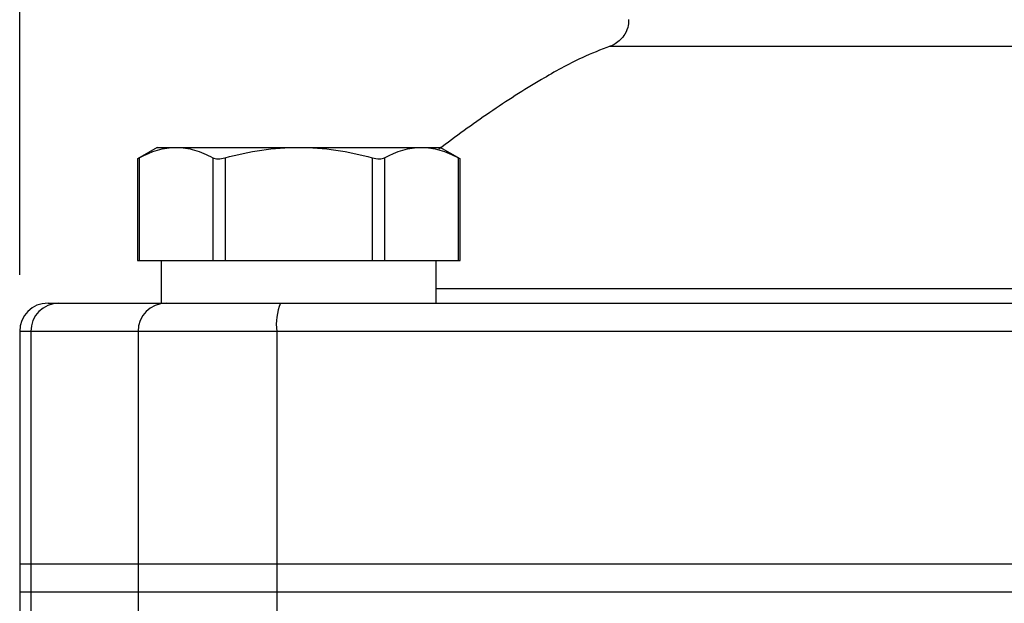
# Model space of a CAD drawing. Units: inches. Extents: x 0.2 to 10.8, y 0.2 to 8.3.
# Drawn here: x 8.7 to 9.3, y 4.3 to 4.7 of the extents above; entities that cross this region are included whole.
import ezdxf

# ---------------------------------------------------------------- set-up
doc = ezdxf.new("R2010")
doc.units = ezdxf.units.IN
doc.header["$MEASUREMENT"] = 0
doc.layers.add('SKETCH', color=7, linetype='Continuous')
doc.styles.add('SLDTEXTSTYLE0', font='TXT', dxfattribs={"width": 0.75})
doc.dimstyles.new('SLDDIMSTYLE0', dxfattribs={"dimtxt": 0.125, "dimasz": 0.11811, "dimexe": 0, "dimexo": 0.0625, "dimgap": 0.03125, "dimtad": 0, "dimtih": 1, "dimtoh": 1, "dimlfac": 2, "dimrnd": 1e-09, "dimzin": 12, "dimdsep": 46, "dimtxsty": 'SLDTEXTSTYLE0', "dimsah": 1, "dimcen": 0.09, "dimadec": 0, "dimazin": 3, "dimtfac": 1, "dimtofl": 0, "dimtmove": 0, "dimatfit": 3, "dimfxl": 0, "dimfrac": 2, "dimtolj": 1, "dimtzin": 12, "dimarcsym": 0})

# ---------------------------------------------------------------- blocks, each defined once
blk = doc.blocks.new('_D')
at = {"layer": 'SKETCH'}
for p, q in [((8.66015, 4.5134), (8.66015, 7.29883)), ((10.33337, 4.5134), (10.33337, 7.29883)), ((9.52254, 7.27994), (9.48446, 7.27994)), ((9.48446, 7.27994), (9.48446, 7.0815)), ((9.84581, 7.27994), (9.88389, 7.27994)), ((9.88389, 7.27994), (9.88389, 7.0815)), ((8.66015, 7.18072), (9.04618, 7.18072)), ((10.33337, 7.18072), (9.94734, 7.18072)), ((9.48446, 7.0815), (9.52254, 7.0815)), ((9.88389, 7.0815), (9.84581, 7.0815))]:
    blk.add_line(p, q, dxfattribs=at)
for points in [[(8.66015, 7.18072), (8.77826, 7.16104), (8.77826, 7.20041)], [(10.33337, 7.18072), (10.21526, 7.20041), (10.21526, 7.16104)]]:
    blk.add_solid(points, dxfattribs=at)
at = {"layer": 'SKETCH', "char_height": 0.125, "attachment_point": 1, "style": 'SLDTEXTSTYLE0'}
for s, insert in [('3.35"', (9.07154, 7.24264)), ('85.0', (9.52254, 7.24264))]:
    blk.add_mtext(s, dxfattribs=dict(at, insert=insert))

msp = doc.modelspace()

# ---------------------------------------------------------------- linework, layer by layer
at = {"color": 7, "linetype": 'Continuous', "lineweight": 25}
for p, q in [((8.75562, 4.60198), (8.74191, 4.59407)), ((8.75562, 4.60198), (8.7688, 4.60198)), ((8.7688, 4.60198), (8.85404, 4.60198)), ((8.85404, 4.60198), (8.93928, 4.60198)), ((8.93928, 4.60198), (8.95247, 4.60198)), ((8.96617, 4.59407), (8.95247, 4.60198)), ((8.74191, 4.59412), (8.74191, 4.52324)), ((8.74323, 4.59477), (8.74323, 4.52324)), ((8.79438, 4.59477), (8.79438, 4.52324)), ((8.8029, 4.59477), (8.8029, 4.52324)), ((8.90519, 4.59477), (8.90519, 4.52324)), ((8.91371, 4.59477), (8.91371, 4.52324)), ((8.96485, 4.59477), (8.96485, 4.52324)), ((8.96617, 4.52324), (8.96617, 4.59412)), ((8.74191, 4.52324), (8.74323, 4.52324)), ((8.74323, 4.52324), (8.79438, 4.52324)), ((8.75857, 4.52324), (8.75857, 4.49372)), ((8.79438, 4.52324), (8.8029, 4.52324)), ((8.8029, 4.52324), (8.90519, 4.52324)), ((8.90519, 4.52324), (8.91371, 4.52324)), ((8.91371, 4.52324), (8.96485, 4.52324)), ((8.94952, 4.49372), (8.94952, 4.52324)), ((8.96485, 4.52324), (8.96617, 4.52324)), ((8.67983, 4.49372), (8.68737, 4.49372)), ((8.68737, 4.49372), (8.75857, 4.49372)), ((8.75857, 4.49372), (8.85404, 4.49372)), ((8.85404, 4.49372), (8.86269, 4.49372)), ((8.86269, 4.49372), (9.38603, 4.49372)), ((8.66015, 4.47403), (8.66015, 4.31261)), ((8.66787, 4.47403), (8.66787, 4.31261)), ((8.74237, 4.47403), (8.66787, 4.47403)), ((8.83877, 4.47403), (8.74237, 4.47403)), ((8.74237, 4.47403), (8.74237, 4.31261)), ((9.38337, 4.47403), (8.83877, 4.47403)), ((8.83877, 4.47403), (8.83877, 4.31261)), ((8.66015, 4.31261), (8.66015, 4.29293)), ((8.66015, 4.31261), (8.66787, 4.31261)), ((8.66787, 4.31261), (8.66787, 4.29293)), ((8.66787, 4.31261), (8.74237, 4.31261)), ((8.74237, 4.31261), (8.74237, 4.29293)), ((8.74237, 4.31261), (8.83877, 4.31261)), ((8.83877, 4.31261), (8.83877, 4.29293)), ((8.83877, 4.31261), (9.38337, 4.31261)), ((8.66015, 4.29293), (8.66015, 4.13151)), ((8.66015, 4.29293), (8.66787, 4.29293)), ((8.66787, 4.29293), (8.74237, 4.29293)), ((8.66787, 4.29293), (8.66787, 4.13151)), ((8.74237, 4.29293), (8.83877, 4.29293)), ((8.74237, 4.29293), (8.74237, 4.13151)), ((8.83877, 4.29293), (9.38337, 4.29293)), ((8.83877, 4.29293), (8.83877, 4.13151))]:
    msp.add_line(p, q, dxfattribs=at)
at = {"color": 8, "linetype": 'Continuous', "lineweight": 25}
msp.add_line((8.66787, 4.47403), (8.66015, 4.47403), dxfattribs=at)
at = {"color": 7, "linetype": 'Continuous', "lineweight": 25}
for centre, radius, start, end in [((8.67983, 4.47403), 0.01969, 90, 180), ((8.68746, 4.47412), 0.01959, 90.26687, 180.26449), ((8.76196, 4.47412), 0.01959, 90.26686, 180.26428), ((8.87708, 4.47886), 0.03861, 157.37545, 187.18681)]:
    msp.add_arc(centre, radius, start, end, dxfattribs=at)
for points, knots in [([(9.08314, 4.69081), (9.08318, 4.68945), (9.08329, 4.68593), (9.08111, 4.68097), (9.07782, 4.67669), (9.07425, 4.67399), (9.07163, 4.6726), (9.07023, 4.67221), (9.07001, 4.67215)], [0, 0, 0, 0, 0.165604, 0.427638, 0.641198, 0.821638, 0.972058, 1, 1, 1, 1]), ([(9.07058, 4.67231), (9.06398, 4.66977), (9.04739, 4.66335), (9.01952, 4.64751), (8.98619, 4.62648), (8.96315, 4.60935), (8.9515, 4.60069)], [0, 0, 0, 0, 0.152, 0.382437, 0.687768, 1, 1, 1, 1]), ([(8.7688, 4.60198), (8.77311, 4.60198), (8.77745, 4.60131), (8.78598, 4.59881), (8.79019, 4.597), (8.79438, 4.59477)], [0, 0, 0, 0, 0.5, 0.5, 1, 1, 1, 1]), ([(8.8029, 4.59477), (8.81126, 4.59699), (8.81979, 4.59883), (8.83686, 4.60132), (8.84543, 4.60198), (8.85404, 4.60198)], [0, 0, 0, 0, 0.5, 0.5, 1, 1, 1, 1]), ([(8.85404, 4.60198), (8.86266, 4.60198), (8.87138, 4.60131), (8.88849, 4.59879), (8.8969, 4.59698), (8.90519, 4.59477)], [0, 0, 0, 0, 0.5, 0.5, 1, 1, 1, 1]), ([(8.93928, 4.60198), (8.94359, 4.60198), (8.94793, 4.60131), (8.95645, 4.59881), (8.96067, 4.597), (8.96485, 4.59477)], [0, 0, 0, 0, 0.5, 0.5, 1, 1, 1, 1]), ([(8.74201, 4.59412), (8.74198, 4.59411), (8.74186, 4.59404), (8.74239, 4.59432), (8.74303, 4.59466), (8.74323, 4.59477)], [0, 0, 0, 0, 0.166415, 0.731095, 1, 1, 1, 1]), ([(8.79438, 4.59477), (8.79522, 4.59432), (8.79647, 4.59407), (8.79947, 4.59407), (8.80121, 4.59432), (8.8029, 4.59477)], [0, 0, 0, 0, 0.5, 0.5, 1, 1, 1, 1]), ([(8.90519, 4.59477), (8.90688, 4.59432), (8.9086, 4.59407), (8.9116, 4.59407), (8.91286, 4.59432), (8.91371, 4.59477)], [0, 0, 0, 0, 0.5, 0.5, 1, 1, 1, 1]), ([(8.96485, 4.59477), (8.9653, 4.59453), (8.96606, 4.59413), (8.96607, 4.59412), (8.96608, 4.59412)], [0, 0, 0, 0, 0.582511, 1, 1, 1, 1])]:
    msp.add_open_spline(points, degree=3, knots=knots, dxfattribs=at)
at = {"color": 8, "linetype": 'Continuous', "lineweight": 25}
for points, knots in [([(9.49676, 4.67207), (9.48036, 4.67207), (9.44732, 4.67207), (9.39142, 4.67206), (9.34131, 4.67207), (9.29789, 4.67207), (9.25637, 4.67206), (9.21804, 4.67207), (9.18386, 4.67207), (9.15267, 4.67206), (9.12619, 4.67206), (9.1051, 4.67207), (9.08774, 4.67207), (9.07623, 4.67206), (9.07051, 4.67207), (9.07016, 4.67207), (9.06999, 4.67207)], [0, 0, 0, 0, 0.0733917, 0.1477809, 0.2535802, 0.3080651, 0.3625501, 0.4683507, 0.5228353, 0.57732, 0.6831231, 0.7376076, 0.792092, 0.8978975, 0.9523825, 1, 1, 1, 1]), ([(8.94952, 4.50389), (8.95111, 4.50389), (8.9617, 4.50389), (8.985, 4.50389), (9.0196, 4.50389), (9.05836, 4.50389), (9.10021, 4.50389), (9.14451, 4.50389), (9.19125, 4.50389), (9.24064, 4.50389), (9.29111, 4.50389), (9.3417, 4.50389), (9.39238, 4.50389), (9.44417, 4.50389), (9.47923, 4.50389), (9.49676, 4.50389)], [0, 0, 0, 0, 0.01459, 0.096785, 0.178979, 0.263567, 0.348155, 0.430449, 0.512742, 0.597426, 0.682109, 0.760556, 0.839004, 0.919503, 1, 1, 1, 1])]:
    msp.add_open_spline(points, degree=3, knots=knots, dxfattribs=at)
at = {"color": 7, "linetype": 'Continuous', "lineweight": 25}
for points in [[(8.74323, 4.59477), (8.75164, 4.59924), (8.76014, 4.60198), (8.7688, 4.60198)], [(8.91371, 4.59477), (8.92211, 4.59924), (8.93062, 4.60198), (8.93928, 4.60198)]]:
    msp.add_open_spline(points, degree=3, dxfattribs=at)

# ---------------------------------------------------------------- dimensions: what is measured, and where the dimension line sits
at = {"layer": 'SKETCH'}
dim = msp.add_linear_dim(base=(10.33337, 7.18072), p1=(8.66015, 4.47403), p2=(10.33337, 4.47403), dimstyle='SLDDIMSTYLE0', dxfattribs=at)
dim.commit()
dim.dimension.update_dxf_attribs({"geometry": '_D', "text_midpoint": (9.49676, 7.18072), "dimtype": 160})

doc.saveas('drawing.dxf')
